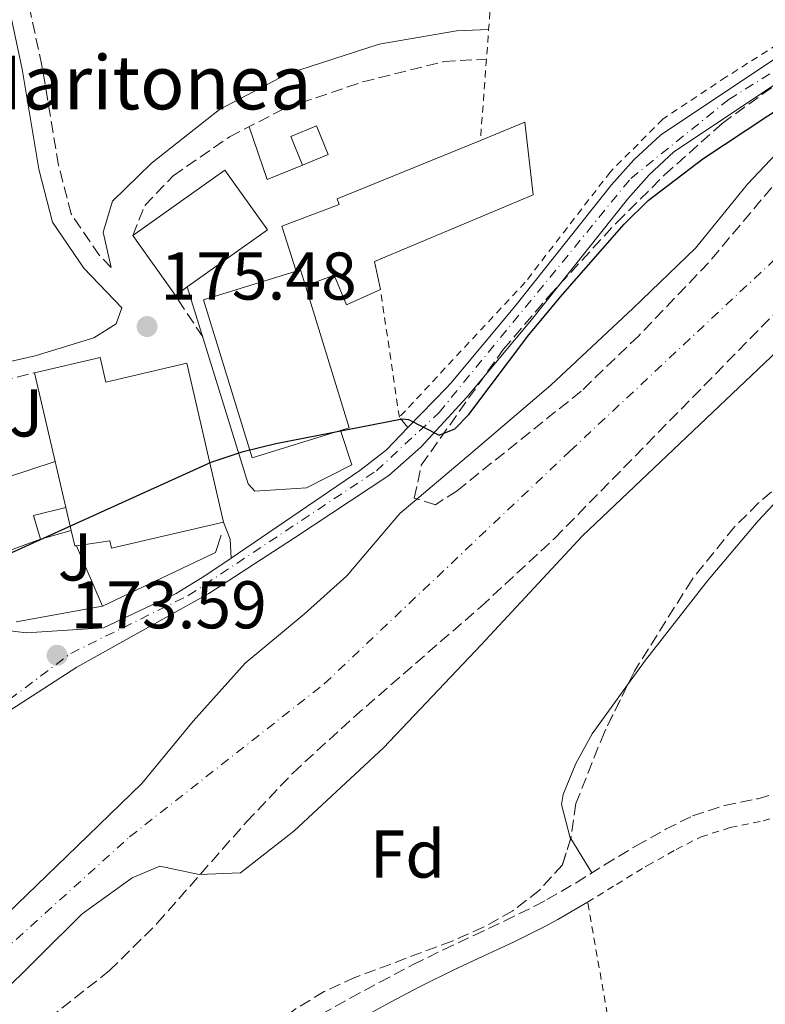
# Model space of a CAD drawing. Units: metres. Extents: x 616889 to 620320, y 4775703 to 4778074.
# Drawn here: x 617634 to 617745, y 4777417 to 4777563 of the extents above; entities that cross this region are included whole.
import ezdxf
from ezdxf.enums import TextEntityAlignment as Align

# ---------------------------------------------------------------- set-up
doc = ezdxf.new("R2010")
doc.units = ezdxf.units.M
doc.header["$MEASUREMENT"] = 0
for name, pattern in [('DGN Style 2', [1.7399219301090239, 1.043953158065414, -0.6959687720436097]), ('DGN Style 3', [2.435890702152634, 1.739921930109024, -0.6959687720436097]), ('DGN Style 4', [2.7856150101045474, 1.391937544087219, -0.6959687720436097, 0.001739921930109024, -0.6959687720436097])]:
    doc.linetypes.add(name, pattern=pattern)
for name, color, linetype, lineweight in [('Camino', 7, 'DGN Style 3', 0), ('Carretera', 9, 'Continuous', 0), ('Caseta-cabaña', 1, 'Continuous', 0), ('Cauce permanente', 151, 'Continuous', 13), ('Cauce permanente (área)', 142, 'Continuous', 13), ('Chamizo-cobertizo', 1, 'Continuous', 0), ('Cota de punto acotado terreno', 7, 'Continuous', 0), ('Curva de nivel directora', 30, 'Continuous', 30), ('Edificio', 1, 'Continuous', 13), ('Eje cauce permanente (área)', 70, 'DGN Style 4', 0), ('Eje de carretera', 7, 'DGN Style 4', 0), ('Etiqueta de zona arbolada', 92, 'Continuous', 0), ('Línea  de muro-pared o tapia', 1, 'Continuous', 13), ('Línea de asfalto', 7, 'Continuous', 13), ('Línea de cambio de uso (parcela vista)', 92, 'Continuous', 0), ('Línea de muro de contención', 1, 'Continuous', 13), ('Margen derecho', 7, 'Continuous', 0), ('Punto acotado terreno (símbolo)', 7, 'Continuous', 0), ('Tela metálica o alambrada', 7, 'DGN Style 2', 0), ('Texto de Borda', 7, 'Continuous', 0), ('Zona ajardinada', 92, 'Continuous', 0), ('Zona arbolada', 92, 'DGN Style 3', 0)]:
    doc.layers.add(name, color=color, linetype=linetype, lineweight=lineweight)
doc.styles.add('Style-Arial', font='arial.ttf')

# ---------------------------------------------------------------- blocks, each defined once
blk = doc.blocks.new('5PATER')
at = {"layer": 'Punto acotado terreno (símbolo)', "linetype": 'Continuous', "lineweight": 0}
h = blk.add_hatch(color=51, dxfattribs=at)
edge = h.paths.add_edge_path()
edge.add_ellipse((0, 0), major_axis=(-0.1095731443231308, -0.1110710700762829), ratio=0.9994222409660317, start_angle=0, end_angle=360)

msp = doc.modelspace()

# ---------------------------------------------------------------- linework, layer by layer
at = {"layer": 'Camino', "color": 7, "linetype": 'DGN Style 3', "lineweight": 0, "flags": 128}
for points, elevation in [([(617660.9699999986, 4777516.32), (617656.9099999996, 4777522.480000001)], 175.4600000000063), ([(617614.5199999993, 4777505.480000001), (617635.9999999994, 4777510.990000002)], 175.0599999999978)]:
    msp.add_lwpolyline(points, dxfattribs=dict(at, elevation=elevation))
at = {"layer": 'Camino', "color": 7, "linetype": 'DGN Style 3', "lineweight": 0, "extrusion": (0.04797278265179308, -0.05825266464679039, 0.9971485542215826), "elevation": -248495.891167904, "flags": 128}
msp.add_lwpolyline([(3513907.904820733, 3285844.968987219), (3513907.904820733, 3285846.956699473)], dxfattribs=at)
at = {"layer": 'Camino', "color": 7, "linetype": 'DGN Style 3', "lineweight": 0}
for points in [[(617647.3699999999, 4777526.600000001, 175.5200000000041), (617645.6199999996, 4777528.420000002, 175.5099999999947), (617641.4299999987, 4777534.580000003, 175.2599999999948), (617639.5599999978, 4777541.820000002, 175.1600000000035), (617637.0799999969, 4777556.609999999, 175.1600000000035), (617633.1099999994, 4777575.180000002, 175.2599999999948), (617626.6099999994, 4777603.180000001, 175.3600000000007), (617626.6599999988, 4777607.540000002, 175.3600000000007)], [(617650.6000000018, 4777531.369999999, 175.4600000000063), (617652.3699999999, 4777535.820000002, 175.4600000000063), (617656.5799999987, 4777540.240000002, 175.4600000000063), (617664.9600000007, 4777546.03, 175.4600000000063), (617673.1700000005, 4777550.25, 175.4600000000063), (617684.7399999975, 4777554.190000001, 175.5099999999947), (617696.7800000008, 4777557.190000001, 175.9600000000064), (617703.1199999996, 4777557.57, 176.1000000000058)], [(617678.5199999993, 4777415.660000001, 173.1000000000059), (617682.8700000012, 4777418.11, 173.179999999993), (617687.27, 4777420.490000002, 173.270000000004), (617691.699999998, 4777422.82, 173.3300000000019), (617692.2199999987, 4777423.090000001, 173.3300000000019), (617696.6900000013, 4777425.310000001, 173.3600000000005), (617701.230000001, 4777427.430000002, 173.3600000000005), (617705.7600000016, 4777429.550000001, 173.3600000000005), (617710.2399999987, 4777431.760000001, 173.3399999999965), (617712.0899999995, 4777432.74, 173.3300000000019), (617716.4200000013, 4777435.25, 173.3000000000029), (617720.6599999992, 4777437.890000002, 173.2400000000054), (617724.9299999983, 4777440.490000002, 173.229999999996), (617725.3599999998, 4777440.740000002, 173.229999999996), (617729.7199999985, 4777443.189999999, 173.2799999999989), (617733.7300000006, 4777445.199999999, 173.3300000000019), (617738.469999999, 4777446.740000002, 173.3999999999943), (617743.4099999988, 4777447.730000001, 173.4700000000013), (617748.2199999989, 4777449.07, 173.5299999999988)]]:
    msp.add_polyline3d(points, dxfattribs=at)
at = {"layer": 'Carretera', "color": 9, "linetype": 'Continuous', "lineweight": 0}
for points in [[(617629.850000001, 4777472.970000001, 175.1000000000058), (617634.8199999997, 4777472.34, 173.7100000000064), (617646.2100000002, 4777473.100000001, 173.4499999999971), (617657.0100000006, 4777478.23, 173.5), (617661.280000002, 4777480.82, 173.5500000000029), (617665.1800000002, 4777483.470000002, 173.6600000000035), (617684.3200000002, 4777496.470000001, 174.2100000000064), (617688.2499999995, 4777499.560000001, 174.3800000000047), (617691.4400000013, 4777502.84, 174.5), (617697.2399999994, 4777508.810000001, 174.7200000000012), (617697.8200000006, 4777509.439999999, 174.75), (617707.329999999, 4777520.850000001, 175.2599999999948), (617721.7100000002, 4777538.880000002, 176.25), (617725.0300000017, 4777542.600000001, 176.3600000000006), (617728.9899999979, 4777546.28, 176.4100000000035), (617753.2300000007, 4777562.440000001, 176.320000000007)], [(617754.9600000007, 4777559.78, 176.320000000007), (617730.9699999985, 4777543.779999998, 176.4100000000035), (617727.3000000004, 4777540.37, 176.3600000000006), (617724.1299999986, 4777536.829999999, 176.25), (617709.7899999999, 4777518.850000001, 175.2599999999948), (617700.1999999988, 4777507.350000001, 174.75), (617693.4200000018, 4777499.980000001, 174.4100000000035), (617688.6400000006, 4777495.74, 174.1499999999942), (617674.4400000006, 4777486.390000001, 173.5500000000029), (617661.8700000021, 4777478.220000001, 173.4499999999971), (617642.2499999995, 4777467.250000001, 173.6100000000006), (617632.4499999982, 4777460.939999999, 173.6600000000035), (617613.0799999981, 4777444.519999999, 173.7400000000052), (617563.609999999, 4777399.730000001, 173.6999999999971)]]:
    msp.add_polyline3d(points, dxfattribs=at)
at = {"layer": 'Caseta-cabaña', "color": 1, "linetype": 'Continuous', "lineweight": 0, "elevation": 177.570000000007, "flags": 128}
msp.add_lwpolyline([(617679.6200000001, 4777543.390000001), (617675.8099999996, 4777541.82), (617674.0599999996, 4777546.08), (617677.8700000001, 4777547.65), (617679.6200000001, 4777543.390000001)], close=True, dxfattribs=at)
msp.add_lwpolyline([(617675.8099999996, 4777541.82), (617679.6200000001, 4777543.390000001), (617677.8700000001, 4777547.65), (617674.0599999996, 4777546.08), (617675.8099999996, 4777541.82)], dxfattribs=at)
at = {"layer": 'Cauce permanente', "color": 151, "linetype": 'Continuous', "lineweight": 13}
for points in [[(617607.3300000001, 4777406.730000001, 171.5399999999936), (617618.9900000002, 4777417.42, 171.6900000000023), (617628.9100000003, 4777427.74, 171.6900000000023), (617640.8099999996, 4777439.210000001, 171.6900000000023), (617651.9100000003, 4777449.980000001, 171.6900000000023), (617659.5499999998, 4777459.230000001, 171.6900000000023), (617667.2599999999, 4777467.84, 171.6900000000023), (617676.0499999998, 4777475.119999999, 171.6900000000023), (617682.3899999997, 4777480.850000001, 171.6900000000023), (617690.2599999999, 4777490.09, 171.6900000000023), (617700.79, 4777498.99, 171.6900000000023), (617712.6799999997, 4777509.119999999, 171.6900000000023), (617724.8899999997, 4777520.59, 171.6900000000023), (617734.1699999999, 4777529.5, 171.6900000000023), (617741.8899999997, 4777538.980000001, 171.6900000000023), (617749.5899999999, 4777547.130000001, 171.6900000000023)], [(617747.3399999999, 4777515.16, 171.6900000000023), (617717.3600000005, 4777486.789999999, 171.6900000000023), (617702.3499999996, 4777470.57, 171.6900000000023), (617687.8200000003, 4777455.289999999, 171.6900000000023), (617674.5, 4777442.9, 171.6900000000023), (617666.5800000001, 4777436.710000001, 171.6900000000023), (617660.4600000001, 4777436.470000001, 171.6900000000023), (617654.5899999999, 4777437.710000001, 171.6900000000023), (617650.5, 4777435.960000001, 171.6900000000023), (617643.0599999996, 4777430.630000001, 171.6900000000023), (617630.2100000001, 4777417.92, 171.6900000000023), (617612.6900000004, 4777402.279999999, 171.6900000000023)]]:
    msp.add_polyline3d(points, dxfattribs=at)
at = {"layer": 'Cauce permanente (área)', "color": 142, "linetype": 'Continuous', "lineweight": 13}
for points in [[(617749.5899999999, 4777547.130000001, 171.6900000000023), (617741.8899999997, 4777538.980000001, 171.6900000000023), (617734.1699999999, 4777529.5, 171.6900000000023), (617724.8899999997, 4777520.59, 171.6900000000023), (617712.6799999997, 4777509.119999999, 171.6900000000023), (617700.79, 4777498.99, 171.6900000000023), (617690.2599999999, 4777490.09, 171.6900000000023), (617682.3899999997, 4777480.850000001, 171.6900000000023), (617676.0499999998, 4777475.119999999, 171.6900000000023), (617667.2599999999, 4777467.84, 171.6900000000023), (617659.5499999998, 4777459.230000001, 171.6900000000023), (617651.9100000003, 4777449.980000001, 171.6900000000023), (617640.8099999996, 4777439.210000001, 171.6900000000023), (617628.9100000003, 4777427.74, 171.6900000000023), (617618.9900000002, 4777417.42, 171.6900000000023), (617607.3300000001, 4777406.730000001, 171.5399999999936)], [(617747.3399999999, 4777515.16, 171.6900000000023), (617717.3600000005, 4777486.789999999, 171.6900000000023), (617702.3499999996, 4777470.57, 171.6900000000023), (617687.8200000003, 4777455.289999999, 171.6900000000023), (617674.5, 4777442.9, 171.6900000000023), (617666.5800000001, 4777436.710000001, 171.6900000000023), (617660.4600000001, 4777436.470000001, 171.6900000000023), (617654.5899999999, 4777437.710000001, 171.6900000000023), (617650.5, 4777435.960000001, 171.6900000000023), (617643.0599999996, 4777430.630000001, 171.6900000000023), (617630.2100000001, 4777417.92, 171.6900000000023), (617612.6900000004, 4777402.279999999, 171.6900000000023), (617596.8799999999, 4777384.890000001, 171.2899999999936), (617583.1399999997, 4777369.91, 170.8399999999965), (617570.9699999997, 4777361.970000001, 170.8399999999965), (617548.4900000002, 4777351.17, 170.8399999999965), (617535.0899999999, 4777345.210000001, 170.8399999999965)]]:
    msp.add_polyline3d(points, dxfattribs=at)
at = {"layer": 'Chamizo-cobertizo', "color": 1, "linetype": 'Continuous', "lineweight": 0, "elevation": 177.4700000000012, "flags": 128}
for points in [[(617636.8899999997, 4777486.27), (617635.8300000001, 4777489.810000001), (617640.6500000004, 4777490.99)], [(617641.4500000002, 4777487.550000001), (617636.8899999997, 4777486.27)]]:
    msp.add_lwpolyline(points, dxfattribs=at)
at = {"layer": 'Chamizo-cobertizo', "color": 1, "linetype": 'Continuous', "lineweight": 0}
msp.add_polyline3d([(617641.4500000002, 4777487.550000001, 178.320000000007), (617636.8899999997, 4777486.27, 177.4700000000012), (617635.8300000001, 4777489.810000001, 177.4700000000012), (617640.6500000004, 4777490.99, 177.4700000000012)], close=True, dxfattribs=at)
at = {"layer": 'Curva de nivel directora', "color": 30, "linetype": 'Continuous', "lineweight": 30, "elevation": 175, "flags": 128}
msp.add_lwpolyline([(617627.7599999984, 4777482.119999999), (617662.2200000003, 4777497.730000001), (617666.9700000001, 4777499.310000001), (617671.8299999994, 4777500.480000001), (617690.5999999982, 4777504.140000001), (617691.5199999991, 4777504.050000001), (617696.07, 4777501.720000003), (617698.4300000003, 4777502.640000001), (617700.5200000001, 4777504.810000001), (617709.4199999984, 4777516.630000001), (617714.4299999997, 4777522.61), (617723.5899999995, 4777533.07), (617727.139999999, 4777536.590000001), (617735.2699999983, 4777542.74), (617761.0299999987, 4777559.780000002)], dxfattribs=at)
at = {"layer": 'Edificio', "color": 51, "linetype": 'Continuous', "lineweight": 13, "flags": 128}
for points, elevation in [([(617674.8499999996, 4777526.08), (617672.7300000006, 4777532.77), (617681.2400000002, 4777535.960000001), (617680.9299999997, 4777536.83), (617702.2199999997, 4777545.5)], 179.0299999999989), ([(617674.8499999996, 4777526.08), (617661.0800000001, 4777521.82), (617668.3399999999, 4777498.359999999), (617681.4500000002, 4777502.41)], 184.25), ([(617676.2300000006, 4777523.91), (617675.4900000002, 4777526.27), (617674.8499999996, 4777526.08)], 184.25), ([(617681.4500000002, 4777502.41), (617682.75, 4777502.82), (617676.2300000006, 4777523.91)], 184.25)]:
    msp.add_lwpolyline(points, dxfattribs=dict(at, elevation=elevation))
at = {"layer": 'Edificio', "color": 1, "linetype": 'Continuous', "lineweight": 13, "extrusion": (-0.03325527916606389, 0.0672526763655749, 0.9971816103043891), "elevation": 300939.5934665013, "flags": 128}
msp.add_lwpolyline([(-2671317.078772778, -3997466.171297481), (-2671314.933652254, -3997465.825115997), (-2671313.217904448, -3997476.621435252), (-2671329.789027272, -3997479.278254389), (-2671331.509207602, -3997468.490873838), (-2671317.078772778, -3997466.171297481)], close=True, dxfattribs=at)
at = {"layer": 'Edificio', "color": 51, "linetype": 'Continuous', "lineweight": 13, "extrusion": (-0.03325527916606389, 0.0672526763655749, 0.9971816103043891), "elevation": 300939.5934665013, "flags": 128}
msp.add_lwpolyline([(-2671317.078772778, -3997466.171297481), (-2671331.509207602, -3997468.490873838), (-2671329.789027272, -3997479.278254389), (-2671313.217904448, -3997476.621435252), (-2671314.933652254, -3997465.825115997), (-2671317.078772778, -3997466.171297481)], dxfattribs=at)
at = {"layer": 'Edificio', "color": 1, "linetype": 'Continuous', "lineweight": 13, "elevation": 184.25, "flags": 128}
msp.add_lwpolyline([(617676.2300000006, 4777523.91), (617682.75, 4777502.82), (617681.4500000002, 4777502.41), (617668.3399999999, 4777498.359999999), (617661.0800000001, 4777521.82), (617674.8499999996, 4777526.08), (617675.4900000002, 4777526.27), (617676.2300000006, 4777523.91)], close=True, dxfattribs=at)
at = {"layer": 'Edificio', "color": 51, "linetype": 'Continuous', "lineweight": 13, "extrusion": (-0.0003232898629031639, 0.001393420231952095, 0.9999989769313375), "elevation": 6635.685459949545, "flags": 128}
msp.add_lwpolyline([(617640.6753690398, 4777486.381735297), (617639.0953658895, 4777493.191741909)], dxfattribs=at)
at = {"layer": 'Edificio', "color": 51, "linetype": 'Continuous', "lineweight": 13, "extrusion": (-0.000641351970687781, 0.002757813474003331, 0.9999959915582124), "elevation": 12957.61326135187, "flags": 128}
msp.add_lwpolyline([(617641.4373373847, 4777469.982962061), (617640.6373311358, 4777473.422975142)], dxfattribs=at)
at = {"layer": 'Edificio', "color": 51, "linetype": 'Continuous', "lineweight": 13, "extrusion": (-0.5710631376337802, -0.1327471328538289, 0.8101019019573711), "elevation": -986765.5815058844, "flags": 128}
msp.add_lwpolyline([(-4513567.650366454, 1363762.612595333), (-4513567.670957788, 1363762.339692426), (-4513570.011748254, 1363762.339692426)], dxfattribs=at)
at = {"layer": 'Edificio', "color": 1, "linetype": 'Continuous', "lineweight": 13}
for points in [[(617676.2300000006, 4777523.91, 178.7799999999988), (617675.4900000002, 4777526.27, 184.25), (617674.8499999996, 4777526.08, 184.25), (617672.7300000006, 4777532.77, 179.0299999999988), (617681.2400000002, 4777535.960000001, 179.0299999999988), (617680.9299999997, 4777536.83, 179.0299999999988), (617702.2199999997, 4777545.5, 179.0299999999988), (617708.8300000001, 4777548.189999999, 179.0299999999988), (617710.04, 4777537.430000001, 179.0299999999988), (617686.4699999997, 4777527.51, 179.0299999999988), (617687.3700000001, 4777523.34, 178.6199999999953), (617682.3200000003, 4777521.050000001, 178.570000000007), (617680.4900000002, 4777525.460000001, 178.7799999999988)], [(617641.4500000002, 4777487.550000001, 178.320000000007), (617640.6500000004, 4777490.99, 178.3099999999977), (617639.0700000003, 4777497.800000001, 178.3000000000029), (617636, 4777510.99, 178.2700000000041), (617645.75, 4777513.25, 178.320000000007), (617646.5999999996, 4777509.609999999, 183.6399999999994), (617658.5899999999, 4777512.4, 182.7899999999936), (617664.0599999996, 4777488.82, 183.4400000000023), (617647.4299999997, 4777484.960000001, 182.0399999999936), (617647.1799999997, 4777486.02, 182.0399999999936), (617642.2000000002, 4777485.300000001, 178.4799999999959), (617641.9800000006, 4777485.27, 178.320000000007)]]:
    msp.add_polyline3d(points, close=True, dxfattribs=at)
at = {"layer": 'Edificio', "color": 51, "linetype": 'Continuous', "lineweight": 13}
for points in [[(617702.2199999997, 4777545.5, 179.0299999999988), (617708.8300000001, 4777548.189999999, 179.0299999999988), (617710.04, 4777537.430000001, 179.0299999999988), (617686.4699999997, 4777527.51, 179.0299999999988), (617687.3700000001, 4777523.34, 178.6199999999953)], [(617687.3700000001, 4777523.34, 178.6199999999953), (617682.3200000003, 4777521.050000001, 178.570000000007), (617680.4900000002, 4777525.460000001, 178.7799999999988), (617676.2300000006, 4777523.91, 178.7799999999988)], [(617639.0700000003, 4777497.800000001, 178.3000000000029), (617636, 4777510.99, 178.2700000000041), (617645.75, 4777513.25, 178.320000000007), (617646.5999999996, 4777509.609999999, 183.6399999999994), (617658.5899999999, 4777512.4, 182.7899999999936), (617664.0599999996, 4777488.82, 183.4400000000023), (617647.4299999997, 4777484.960000001, 182.0399999999936), (617647.1799999997, 4777486.02, 182.0399999999936), (617642.2000000002, 4777485.300000001, 178.4799999999959)]]:
    msp.add_polyline3d(points, dxfattribs=at)
at = {"layer": 'Eje cauce permanente (área)', "color": 70, "linetype": 'DGN Style 4', "lineweight": 0}
msp.add_polyline3d([(617490.9100000003, 4777360.42, 175.179999999993), (617506.4199999999, 4777352.220000001, 170.0099999999948), (617514.5, 4777349.01, 170.3800000000047), (617521.0999999996, 4777348.470000001, 170.3800000000047), (617527.4800000006, 4777349.550000001, 170.3600000000006), (617535.7999999998, 4777352.029999999, 170.3699999999953), (617550.29, 4777357.869999999, 170.6000000000058), (617568.5599999996, 4777366.850000001, 170.8000000000029), (617578.5099999999, 4777373.77, 170.8600000000006), (617587.5899999999, 4777381.779999999, 171.1000000000058), (617601.1699999999, 4777396.789999999, 171.429999999993), (617609.7100000001, 4777404.359999999, 171.6100000000006), (617631.1200000001, 4777424.91, 171.6900000000023), (617650.1200000001, 4777442.060000001, 171.6900000000023), (617679.0199999996, 4777464.789999999, 171.6900000000023), (617715.5099999999, 4777499.34, 171.6900000000023), (617745.8700000001, 4777527.75, 171.6900000000023)], dxfattribs=at)
at = {"layer": 'Eje de carretera', "color": 7, "linetype": 'DGN Style 4', "lineweight": 0}
msp.add_polyline3d([(617392.5500000003, 4777254.03, 179.0599999999977), (617392.2100000004, 4777289.120000001, 178.8500000000058), (617399.8599999994, 4777309.160000001, 179.1000000000058), (617407.289999999, 4777321.360000002, 179.0899999999966), (617423.1700000021, 4777331.890000001, 178.9499999999972), (617473.6400000004, 4777354.210000001, 177.2899999999936), (617495.239999999, 4777366.310000001, 175.2899999999937), (617523.1499999973, 4777381.660000003, 174.320000000007), (617538.949999998, 4777384.830000001, 174.3600000000007), (617583.3399999986, 4777420.820000002, 173.8500000000057), (617623.050000001, 4777455.53, 173.7400000000052), (617641.3799999995, 4777469.310000002, 173.5899999999966), (617658.8299999973, 4777477.900000002, 173.5500000000029), (617686.7800000005, 4777496.440000001, 174.4700000000012), (617696.07, 4777505.07, 174.6199999999953), (617724.5799999974, 4777539.860000002, 176.3600000000006), (617739.1099999984, 4777551.58, 176.3800000000047), (617799.5900000001, 4777589.150000001, 178.3800000000046), (617866.9400000006, 4777628.07, 182.3600000000007), (617894.089999999, 4777638.680000001, 184.550000000003), (617915.4299999983, 4777644.930000001, 186.6499999999943), (617944.2104889391, 4777646.829996916, 187.9600000000063)], dxfattribs=at)
at = {"layer": 'Línea  de muro-pared o tapia', "color": 1, "linetype": 'Continuous', "lineweight": 13, "extrusion": (-0.02755878446059632, 0.06831473327766718, 0.9972831145749212), "elevation": 309531.1882045415, "flags": 128}
msp.add_lwpolyline([(-2360169.575208956, -4188104.499582817), (-2360163.881765359, -4188104.499582818), (-2360164.366533488, -4188112.780422139)], dxfattribs=at)
at = {"layer": 'Línea  de muro-pared o tapia', "color": 1, "linetype": 'Continuous', "lineweight": 13, "flags": 128}
for points, elevation in [([(617624.0800000001, 4777492.91), (617639.0700000003, 4777497.800000001)], 176.4100000000035), ([(617636.8899999997, 4777486.27), (617629.1200000001, 4777483.470000001)], 175.9100000000035), ([(617646.0800000001, 4777476.310000001), (617642.2000000002, 4777485.300000001)], 175.9100000000035)]:
    msp.add_lwpolyline(points, dxfattribs=dict(at, elevation=elevation))
at = {"layer": 'Línea  de muro-pared o tapia', "color": 1, "linetype": 'Continuous', "lineweight": 13}
msp.add_polyline3d([(617681.4500000002, 4777502.41, 175.2299999999959), (617683.1200000001, 4777497.300000001, 175.2299999999959), (617676.4100000003, 4777493.92, 175.2299999999959), (617668.7199999997, 4777493.380000001, 175.3800000000047), (617667.7100000001, 4777494.49, 175.3300000000017), (617658.6799999997, 4777523.74, 175.429999999993)], dxfattribs=at)
at = {"layer": 'Línea de asfalto', "color": 7, "linetype": 'Continuous', "lineweight": 13}
for points in [[(617691.4400000009, 4777502.84, 174.5000000000001), (617697.239999999, 4777508.810000002, 174.7200000000012), (617697.8200000002, 4777509.440000001, 174.7500000000001), (617707.3299999986, 4777520.850000001, 175.2599999999948), (617721.7099999997, 4777538.880000002, 176.2499999999999), (617725.0300000012, 4777542.600000001, 176.3600000000006), (617728.9899999974, 4777546.28, 176.4100000000036), (617753.2300000002, 4777562.440000001, 176.3200000000071), (617778.3599999981, 4777578.460000004, 176.4100000000036), (617801.7399999981, 4777592.439999999, 177.1699999999983), (617820.1799999983, 4777602.689999999, 177.570000000007), (617840.2800000015, 4777613.66, 178.4400000000024), (617846.6899999998, 4777617.460000002, 179.0800000000017), (617864.3900000004, 4777628.26, 181.8600000000006), (617869.6200000006, 4777631.190000001, 182.6399999999996), (617874.339999999, 4777633.390000002, 183.0800000000019), (617880.6900000013, 4777635.84, 183.4900000000052), (617894.8999999983, 4777640.790000001, 185.070000000007), (617905.6499999972, 4777643.949999999, 185.7899999999935), (617914.7499999988, 4777646.190000001, 186.3600000000006), (617926.3899999997, 4777648.050000001, 187.0700000000071), (617931.629999999, 4777648.320000002, 187.3500000000059), (617944.2199999975, 4777648.260000001, 187.9600000000063)], [(617512.9799999995, 4777374.76, 174.4100000000034), (617525.91, 4777380.340000001, 174.4100000000034), (617532.1099999984, 4777380.58, 174.4100000000034), (617538.0100000014, 4777382.16, 174.4100000000034), (617542.6299999993, 4777384.16, 174.3800000000048), (617546.9600000011, 4777386.619999999, 174.320000000007), (617551.9999999991, 4777390.28, 174.1699999999984), (617563.6099999986, 4777399.730000001, 173.6999999999971), (617613.0799999976, 4777444.52, 173.7400000000052), (617632.4499999977, 4777460.939999999, 173.6600000000036), (617642.249999999, 4777467.250000001, 173.6100000000007), (617661.8700000016, 4777478.220000002, 173.4499999999972), (617674.4400000002, 4777486.390000001, 173.5500000000029), (617688.6400000001, 4777495.740000002, 174.1499999999943), (617693.4200000013, 4777499.980000001, 174.4100000000034), (617700.1999999983, 4777507.350000001, 174.7500000000001), (617709.7899999995, 4777518.850000001, 175.2599999999948), (617724.1299999983, 4777536.83, 176.2499999999999), (617727.2999999998, 4777540.370000001, 176.3600000000006), (617730.9699999979, 4777543.779999999, 176.4100000000036), (617754.9600000002, 4777559.780000002, 176.3200000000071)], [(617665.1799999997, 4777483.470000002, 173.6600000000036), (617684.3199999996, 4777496.470000002, 174.2100000000064), (617688.2499999991, 4777499.560000001, 174.3800000000048), (617691.4400000009, 4777502.84, 174.5000000000001)], [(617629.8500000006, 4777472.970000001, 173.8099999999977), (617634.8199999993, 4777472.340000001, 173.7100000000063), (617646.2099999997, 4777473.100000001, 173.4499999999972), (617657.0100000001, 4777478.230000001, 173.4999999999999), (617661.2800000015, 4777480.820000002, 173.5500000000029), (617665.1799999997, 4777483.470000002, 173.6600000000036)]]:
    msp.add_polyline3d(points, dxfattribs=at)
at = {"layer": 'Línea de cambio de uso (parcela vista)', "color": 92, "linetype": 'Continuous', "lineweight": 0, "extrusion": (-0.008607905015499571, 0.0138419120328394, 0.9998671438958875), "elevation": 60984.84113011034, "flags": 128}
msp.add_lwpolyline([(617697.3915702667, 4777050.233014672), (617694.2292472102, 4777055.317501783)], dxfattribs=at)
at = {"layer": 'Línea de cambio de uso (parcela vista)', "color": 92, "linetype": 'Continuous', "lineweight": 0}
for points in [[(617724.0865000002, 4777464.620300001, 172.8968000000023), (617726.7599999999, 4777468.32, 172.8899999999994), (617735.9699999997, 4777480.08, 172.9600000000064), (617743.4800000006, 4777488.980000001, 172.9499999999971), (617750.3099999996, 4777496.26, 172.9499999999971), (617752.0992000002, 4777497.9794, 172.9557999999961)], [(617715.6283999998, 4777441.804, 173.1723999999958), (617715.5499999998, 4777441.930000001, 173.1699999999983), (617714.2599999999, 4777446.890000001, 173.1699999999983), (617714.5300000003, 4777448.380000001, 173.1699999999983), (617716.3700000001, 4777452.949999999, 173.0500000000029), (617718.8399999999, 4777457.359999999, 172.9100000000035), (617724.0865000002, 4777464.620300001, 172.8968000000023)]]:
    msp.add_polyline3d(points, dxfattribs=at)
at = {"layer": 'Línea de muro de contención', "color": 1, "linetype": 'Continuous', "lineweight": 13, "extrusion": (-0.04678821554061877, 0.129855417528961, 0.9904284090356575), "elevation": 591656.1956295951, "flags": 128}
msp.add_lwpolyline([(-2200535.93445464, -4244213.843671182), (-2200554.438063203, -4244215.6549056), (-2200556.074669153, -4244217.828386902)], dxfattribs=at)
at = {"layer": 'Línea de muro de contención', "color": 1, "linetype": 'Continuous', "lineweight": 13, "elevation": 175.25, "flags": 128}
msp.add_lwpolyline([(617633.2699999996, 4777474.02), (617646.0800000001, 4777476.310000001)], dxfattribs=at)
at = {"layer": 'Margen derecho', "color": 7, "linetype": 'Continuous', "lineweight": 0, "extrusion": (-0.2120309790891121, -0.1964833375388507, 0.9573072453377267), "elevation": -1069493.804110717, "flags": 128}
msp.add_lwpolyline([(-3084400.354459845, 3542395.489364672), (-3084397.825830532, 3542394.451562288), (-3084395.669034349, 3542392.548924584)], dxfattribs=at)
at = {"layer": 'Margen derecho', "color": 7, "linetype": 'Continuous', "lineweight": 0}
for points in [[(617612.6999999976, 4777508.210000001, 174.7599999999947), (617636.0599999975, 4777513.510000001, 174.9100000000035), (617644.7899999982, 4777516.15, 174.9600000000065), (617648.1099999996, 4777518.230000001, 175.2599999999948), (617648.969999998, 4777520.620000001, 175.5500000000031), (617643.2999999997, 4777526.53, 175.5099999999947), (617638.6700000004, 4777533.33, 175.2599999999948), (617636.640000001, 4777541.2, 175.1600000000035), (617634.1499999987, 4777556.050000001, 175.1600000000035), (617630.2100000003, 4777574.530000002, 175.2599999999948), (617623.6299999978, 4777602.84, 175.3600000000007), (617623.6400000011, 4777609.680000002, 175.3600000000007)], [(617647.3699999999, 4777526.600000001, 175.5200000000041), (617646.1700000018, 4777531.859999999, 175.2599999999948), (617647.5599999975, 4777536.470000001, 175.3099999999977), (617653.3500000011, 4777542.130000002, 175.4100000000036), (617663.480000001, 4777550.100000001, 175.4600000000063), (617673.5799999973, 4777555.390000001, 175.5599999999977), (617687.1999999986, 4777559.780000002, 175.8600000000006), (617698.6799999984, 4777561.770000001, 176.0599999999978), (617703.4400000017, 4777561.949999999, 176.1399999999994)], [(617684.5100000018, 4777415.150000001, 173.179999999993), (617688.8599999992, 4777417.500000001, 173.270000000004), (617693.2600000004, 4777419.82, 173.3300000000019), (617693.7499999999, 4777420.08, 173.3300000000019), (617698.1599999998, 4777422.270000001, 173.3600000000005), (617702.649999998, 4777424.369999999, 173.3600000000005), (617707.219999999, 4777426.500000002, 173.3600000000005), (617711.780000001, 4777428.75, 173.3399999999965), (617713.7300000001, 4777429.78, 173.3300000000019), (617718.149999999, 4777432.350000001, 173.3000000000029)]]:
    msp.add_polyline3d(points, dxfattribs=at)
at = {"layer": 'Tela metálica o alambrada', "color": 7, "linetype": 'DGN Style 2', "lineweight": 0, "extrusion": (0.6800320054860834, -0.0501005897744311, 0.7314686612691139), "elevation": 180828.4701645756, "flags": 128}
msp.add_lwpolyline([(4810139.440973365, -193721.7051268908), (4810034.173092596, -193721.6445016536), (4810029.781419476, -193721.6464651178), (4810017.677916475, -193721.6317996745)], dxfattribs=at)
at = {"layer": 'Tela metálica o alambrada', "color": 7, "linetype": 'DGN Style 2', "lineweight": 0, "extrusion": (-0.01959301129271343, -0.001568685873696443, 0.999806807904964), "elevation": -19423.98280883953, "flags": 128}
msp.add_lwpolyline([(-4712722.232508564, 997012.1655086295), (-4712770.648598448, 996848.34541328), (-4712894.547495578, 996836.6439778982)], dxfattribs=at)
at = {"layer": 'Tela metálica o alambrada', "color": 7, "linetype": 'DGN Style 2', "lineweight": 0}
for points in [[(617824.0099999999, 4777639.970000001, 179.1199999999953), (617827.6299999999, 4777633.730000001, 178.9199999999983), (617830.1699999999, 4777623.189999999, 178.570000000007), (617829.6100000005, 4777615.109999999, 178.320000000007), (617821.6699999999, 4777606.810000001, 178.0599999999977), (617798.4400000004, 4777592.180000001, 177.9100000000035), (617765.4199999999, 4777571.850000001, 177.5599999999977), (617738.7100000001, 4777554.91, 177.6600000000035), (617729.3099999996, 4777548.66, 177.6100000000006), (617721.5300000003, 4777540.83, 177.5599999999977), (617708.8700000001, 4777524.430000001, 177.3600000000006), (617690.1799999997, 4777504.369999999, 175.8600000000006), (617687.3700000001, 4777523.34, 176.2100000000064)], [(617718.1500000004, 4777432.350000001, 173.3000000000029), (617722.4299999997, 4777435.01, 173.2400000000052), (617726.6699999999, 4777437.59, 173.2299999999959), (617727.04, 4777437.810000001, 173.2299999999959), (617731.3099999996, 4777440.199999999, 173.2799999999988), (617735.0099999999, 4777442.060000001, 173.3300000000017), (617739.3300000001, 4777443.460000001, 173.3999999999942), (617744.2000000002, 4777444.449999999, 173.4700000000012), (617749.3099999996, 4777445.869999999, 173.5299999999988), (617750.0099999999, 4777446.15, 173.5399999999936), (617754.6600000003, 4777448.27, 173.5800000000017), (617759.1600000003, 4777450.439999999, 173.6100000000006), (617762.9299999997, 4777452.109999999, 173.6399999999994), (617767.4900000002, 4777453.930000001, 173.6600000000035), (617772.1399999997, 4777455.730000001, 173.6900000000023), (617776.8200000003, 4777457.57, 173.7200000000012), (617779.1500000004, 4777458.51, 173.7400000000052), (617783.8300000001, 4777460.539999999, 173.8000000000029), (617788.4400000004, 4777462.730000001, 173.8899999999994), (617791.04, 4777464.050000001, 173.9400000000023), (617795.4199999999, 4777466.869999999, 174.0399999999936), (617799.0499999998, 4777469.359999999, 174.1399999999994), (617803.0599999996, 4777471.640000001, 174.2100000000064), (617806.0499999998, 4777472.789999999, 174.2400000000052)]]:
    msp.add_polyline3d(points, dxfattribs=at)
at = {"layer": 'Zona arbolada', "color": 92, "linetype": 'DGN Style 3', "lineweight": 0}
for points in [[(617748.6399999997, 4777542.24, 179.1100000000006), (617736.0999999996, 4777527.32, 178.5299999999988), (617725.7300000006, 4777516.49, 178.5299999999988), (617717.1900000004, 4777508.26, 178.5299999999988), (617698.75, 4777493.460000001, 178.5299999999988), (617695.5300000003, 4777491.390000001, 178.5299999999988), (617692.4000000004, 4777492.369999999, 178.5299999999988), (617693.4299999997, 4777497.26, 178.7700000000041), (617705.5999999996, 4777514.430000001, 179.7799999999988), (617712.3399999999, 4777522.300000001, 180.2599999999948), (617722.4699999997, 4777533.32, 180.8300000000017), (617729.5700000003, 4777540.359999999, 181.0299999999988), (617738.1299999999, 4777548, 181.0899999999965), (617746.2100000001, 4777553.869999999, 181.1399999999994)], [(617748.6399999997, 4777542.24, 179.1100000000006), (617736.0999999996, 4777527.32, 178.5299999999988), (617725.7300000006, 4777516.49, 178.5299999999988), (617717.1900000004, 4777508.26, 178.5299999999988), (617698.75, 4777493.460000001, 178.5299999999988), (617695.5300000003, 4777491.390000001, 178.5299999999988), (617692.4000000004, 4777492.369999999, 178.5299999999988), (617693.4299999997, 4777497.26, 178.7700000000041), (617705.5999999996, 4777514.430000001, 179.7799999999988), (617712.3399999999, 4777522.300000001, 180.2599999999948), (617722.4699999997, 4777533.32, 180.8300000000017), (617729.5700000003, 4777540.359999999, 181.0299999999988), (617738.1299999999, 4777548, 181.0899999999965), (617746.2100000001, 4777553.869999999, 181.1399999999994)], [(617634.2999999998, 4777412.08, 179.1199999999953), (617647.1100000005, 4777422.199999999, 179.1199999999953), (617654.2100000001, 4777429.230000001, 179.1199999999953), (617667.4699999997, 4777444.279999999, 179.1199999999953), (617674.3499999996, 4777451.539999999, 179.1199999999953), (617683.4000000004, 4777459.83, 179.179999999993), (617702.2699999996, 4777476.24, 179.6900000000023), (617713.2699999996, 4777486.430000001, 180.0800000000017), (617754.0800000001, 4777528.109999999, 181.6600000000035)], [(617634.2999999998, 4777412.08, 179.1199999999953), (617647.1100000005, 4777422.199999999, 179.1199999999953), (617654.2100000001, 4777429.230000001, 179.1199999999953), (617667.4699999997, 4777444.279999999, 179.1199999999953), (617674.3499999996, 4777451.539999999, 179.1199999999953), (617683.4000000004, 4777459.83, 179.179999999993), (617702.2699999996, 4777476.24, 179.6900000000023), (617713.2699999996, 4777486.430000001, 180.0800000000017), (617754.0800000001, 4777528.109999999, 181.6600000000035)], [(617752.0992000002, 4777497.9794, 182.3350000000064), (617747.3300000001, 4777494.859999999, 182.3500000000058), (617743.5, 4777491.630000001, 182.3800000000047), (617739.9699999997, 4777488.100000001, 182.4100000000035), (617733.6500000004, 4777480.279999999, 182.4799999999959), (617725.0999999996, 4777466.67, 182.5299999999988), (617724.0865000002, 4777464.620300001, 182.5118999999977)], [(617747.3300000001, 4777494.859999999, 182.3500000000058), (617743.5, 4777491.630000001, 182.3800000000047), (617739.9699999997, 4777488.100000001, 182.4100000000035), (617733.6500000004, 4777480.279999999, 182.4799999999959), (617725.0999999996, 4777466.67, 182.5299999999988), (617720.6299999999, 4777457.630000001, 182.4499999999971), (617716.4000000004, 4777447, 182.3300000000017), (617715.6900000004, 4777442, 182.3300000000017), (617714.4100000003, 4777437.930000001, 182.3300000000017), (617710.9900000002, 4777434.140000001, 182.3300000000017), (617707.04, 4777431.100000001, 182.320000000007), (617702.6799999997, 4777428.640000001, 182.3000000000029), (617698.0300000003, 4777426.59, 182.2799999999988), (617683.5899999999, 4777421.199999999, 182.2100000000064), (617679.0199999996, 4777419.09, 182.179999999993), (617674.7699999996, 4777416.539999999, 182.1499999999942)], [(617724.0865000002, 4777464.620300001, 182.5118999999977), (617720.6299999999, 4777457.630000001, 182.4499999999971), (617716.4000000004, 4777447, 182.3300000000017), (617715.6900000004, 4777442, 182.3300000000017), (617715.6283999998, 4777441.804, 182.3300000000017)], [(617715.6283999998, 4777441.804, 182.3300000000017), (617714.4100000003, 4777437.930000001, 182.3300000000017), (617710.9900000002, 4777434.140000001, 182.3300000000017), (617707.04, 4777431.100000001, 182.320000000007), (617702.6799999997, 4777428.640000001, 182.3000000000029), (617698.0300000003, 4777426.59, 182.2799999999988), (617683.5899999999, 4777421.199999999, 182.2100000000064), (617679.0199999996, 4777419.09, 182.179999999993), (617674.7699999996, 4777416.539999999, 182.1499999999942), (617665.79, 4777409.09, 181.929999999993), (617643.6200000001, 4777388.699999999, 180.679999999993), (617635.75, 4777382.539999999, 180.3899999999994), (617623.3099999996, 4777374.720000001, 180.2899999999936), (617595.5300000003, 4777358.980000001, 180.3300000000017), (617587.1299999999, 4777353.680000001, 180.2200000000012), (617578.9000000004, 4777348, 180.1300000000047), (617571.9699999997, 4777342.390000001, 180.1199999999953), (617568.3200000003, 4777338.16, 180.1199999999953), (617566.6600000003, 4777333.99, 180.1199999999953), (617566.6799999997, 4777333.279999999, 180.1199999999953), (617567.9686000004, 4777331.5737, 180.1199999999953)]]:
    msp.add_polyline3d(points, dxfattribs=at)

# ---------------------------------------------------------------- block references
at = {"layer": 'Punto acotado terreno (símbolo)', "color": 7, "linetype": 'Continuous', "lineweight": 0, "xscale": 10, "yscale": 10, "zscale": 10}
for p in [(617652.7099999996, 4777517.850000001, 175.4799999999964), (617639.35, 4777469.03, 173.589999999997)]:
    msp.add_blockref('5PATER', p, dxfattribs=at)

# ---------------------------------------------------------------- texts
at = {"layer": 'Cota de punto acotado terreno', "color": 7, "linetype": 'Continuous', "lineweight": 0, "style": 'Style-Arial'}
for s, p in [('175.48', (617654.6999999996, 4777521.850000001, 175.4799999999959)), ('173.59', (617641.3399999997, 4777473.029999998, 173.5899999999965))]:
    msp.add_text(s, height=7.000000000000002, dxfattribs=at).set_placement(p)
at = {"layer": 'Etiqueta de zona arbolada', "color": 92, "linetype": 'Continuous', "lineweight": 0, "style": 'Style-Arial'}
msp.add_text('Fd', height=7.000000000000002, dxfattribs=at).set_placement((617691.387441365, 4777439.510010001, 172.4700000000012), align=Align.MIDDLE_CENTER)
at = {"layer": 'Texto de Borda', "color": 7, "linetype": 'Continuous', "lineweight": 0, "style": 'Style-Arial'}
msp.add_text('Maritonea', height=8, dxfattribs=at).set_placement((617625.3099999991, 4777550.100000001, 175.0099999999948))
at = {"layer": 'Zona ajardinada', "color": 92, "linetype": 'Continuous', "lineweight": 0, "style": 'Style-Arial'}
for p in [(617634.7369051353, 4777505.020009999, 175.0500000000029), (617641.9969051352, 4777483.630010001, 175.0800000000017)]:
    msp.add_text('J', height=7.000000000000002, dxfattribs=at).set_placement(p, align=Align.MIDDLE_CENTER)

doc.saveas('drawing.dxf')
